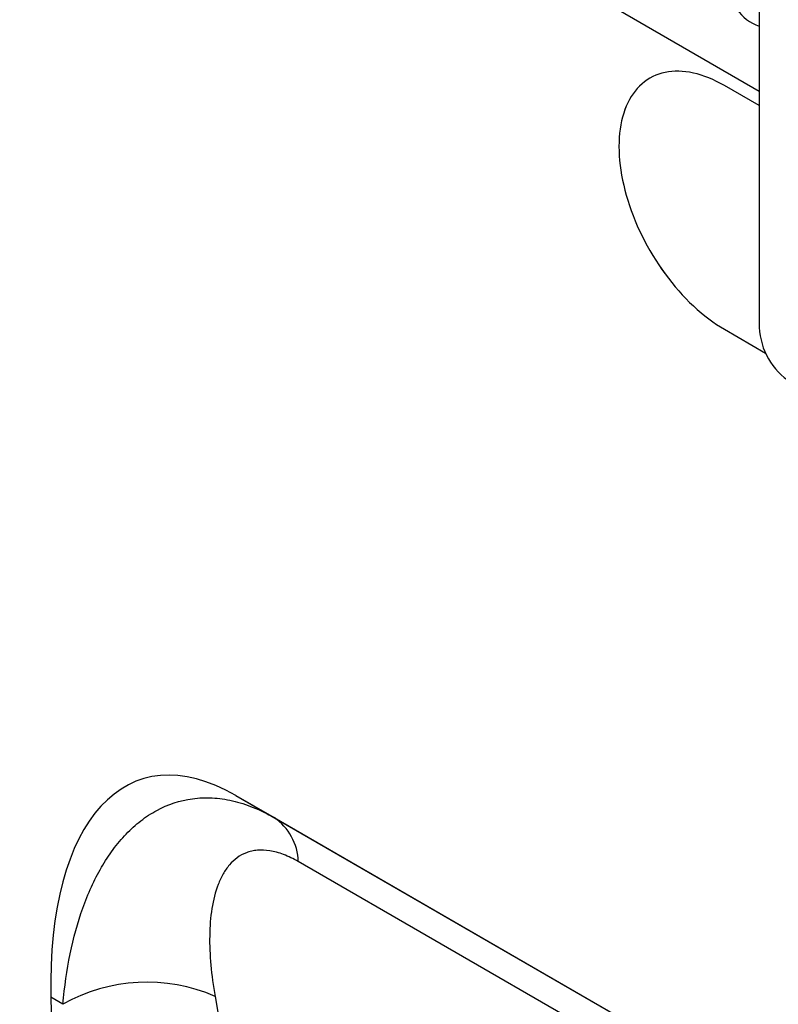
# Model space of a CAD drawing. Units: millimetres. Extents: x 75 to 2100, y 0 to 1460.
# Drawn here: x 628 to 654, y 381 to 414 of the extents above; entities that cross this region are included whole.
import ezdxf

# ---------------------------------------------------------------- set-up
doc = ezdxf.new("R2010")
doc.units = ezdxf.units.MM
doc.header["$LTSCALE"] = 5
doc.layers.get('0').update_dxf_attribs({"color": 1})
doc.layers.add('133374', color=7, linetype='Continuous')

# ---------------------------------------------------------------- blocks, each defined once
blk = doc.blocks.new('1033537-M_004_ISO_view')
for p, q in [((-170.868, 207.402), (125.616, 36.246)), ((-170.868, 207.402), (125.616, 36.246)), ((125.616, 45.064), (125.616, 28.325)), ((125.616, 35.756), (124.449, 36.429)), ((124.449, 28.264), (125.828, 27.468)), ((124.449, 28.264), (125.828, 27.468)), ((124.449, 28.264), (124.449, 28.264)), ((108.075, 12.647), (146.833, -9.727)), ((108.075, 12.647), (109.357, 11.908)), ((109.357, 11.908), (122.539, 4.297)), ((123.35, 2.822), (110.167, 10.432)), ((101.877, 5.887), (102.205, -8.885)), ((102.283, 5.652), (101.877, 5.887))]:
    blk.add_line(p, q)
at = {"flags": 128}
for points in [[(124.449, 36.429), (124.317, 36.503), (124.185, 36.57), (124.053, 36.632), (123.922, 36.688), (123.792, 36.737), (123.662, 36.781), (123.534, 36.818), (123.407, 36.849), (123.281, 36.874), (123.157, 36.893), (123.035, 36.905), (122.915, 36.91), (122.797, 36.91), (122.681, 36.903), (122.568, 36.889), (122.457, 36.869), (122.35, 36.843), (122.245, 36.811), (122.143, 36.772), (122.044, 36.728), (121.949, 36.677), (121.857, 36.62), (121.769, 36.557), (121.685, 36.488), (121.604, 36.413), (121.528, 36.333), (121.455, 36.247), (121.387, 36.155), (121.323, 36.059), (121.264, 35.957), (121.208, 35.85), (121.158, 35.738), (121.112, 35.621), (121.071, 35.5), (121.034, 35.375), (121.002, 35.245), (120.975, 35.111), (120.953, 34.973), (120.936, 34.832), (120.923, 34.687), (120.916, 34.539), (120.913, 34.387), (120.916, 34.233), (120.923, 34.077), (120.936, 33.917), (120.953, 33.756), (120.975, 33.593), (121.002, 33.428), (121.034, 33.261), (121.071, 33.093), (121.112, 32.924), (121.158, 32.755), (121.208, 32.585), (121.264, 32.414), (121.323, 32.243), (121.387, 32.073), (121.455, 31.902), (121.528, 31.733), (121.604, 31.564), (121.685, 31.397), (121.769, 31.23), (121.857, 31.066), (121.949, 30.903), (122.044, 30.742), (122.143, 30.583), (122.245, 30.427), (122.35, 30.273), (122.457, 30.123), (122.568, 29.975), (122.681, 29.831), (122.797, 29.691), (122.915, 29.554), (123.035, 29.421), (123.157, 29.292), (123.281, 29.167), (123.407, 29.047), (123.534, 28.931), (123.662, 28.82), (123.792, 28.714), (123.922, 28.614), (124.053, 28.518), (124.185, 28.428), (124.317, 28.343), (124.449, 28.264)], [(121.95, 36.677), (121.949, 36.677), (121.858, 36.62), (121.77, 36.557), (121.685, 36.488), (121.605, 36.413), (121.528, 36.333), (121.456, 36.247), (121.387, 36.156), (121.324, 36.059), (121.264, 35.957), (121.209, 35.85), (121.158, 35.738), (121.112, 35.622), (121.071, 35.5), (121.034, 35.375), (121.002, 35.245), (120.975, 35.111), (120.953, 34.973), (120.936, 34.832), (120.924, 34.687), (120.916, 34.539), (120.914, 34.388), (120.916, 34.234), (120.924, 34.077), (120.936, 33.918), (120.953, 33.756), (120.975, 33.593), (121.002, 33.428), (121.034, 33.261), (121.071, 33.094), (121.112, 32.925), (121.158, 32.755), (121.209, 32.585), (121.264, 32.414), (121.324, 32.243), (121.387, 32.073), (121.456, 31.903), (121.528, 31.733), (121.605, 31.564), (121.685, 31.397), (121.77, 31.231), (121.858, 31.066), (121.949, 30.903), (122.045, 30.742), (122.143, 30.583), (122.245, 30.427), (122.35, 30.274), (122.458, 30.123), (122.568, 29.976), (122.682, 29.831), (122.797, 29.691), (122.915, 29.554), (123.036, 29.421), (123.158, 29.292), (123.282, 29.167), (123.407, 29.047), (123.534, 28.931), (123.663, 28.82), (123.792, 28.715), (123.922, 28.614), (124.053, 28.518), (124.185, 28.428), (124.317, 28.343), (124.449, 28.264)]]:
    blk.add_lwpolyline(points, dxfattribs=at)
for centre, radius, start, end in [((126.148, 39.901), 1.578, 180.7358, 250.275), ((127.915, 28.428), 2.301, 182.5559, 237.4441), ((108.326, 10.381), 1.842, 1.6003, 55.9749), ((105.095, 0.7), 5.695, 66.3757, 119.5871)]:
    blk.add_arc(centre, radius, start, end)
for centre, major_axis, ratio, start_param, end_param in [((109.087, 0.516), (-4.196, 12.665), 0.463381, 5.803206, 7.269106), ((365.179, 146.149), (200.972, 243.445), 0.685577, 2.610926, 2.697995)]:
    blk.add_ellipse(centre, major_axis=major_axis, ratio=ratio, start_param=start_param, end_param=end_param)
for points, knots in [([(102.283, 5.652), (102.333, 6.238), (102.412, 6.801), (102.631, 7.876), (102.772, 8.389), (103.12, 9.362), (103.329, 9.823), (103.694, 10.45), (103.824, 10.649), (104.1, 11.021), (104.246, 11.195), (104.555, 11.516), (104.717, 11.663), (105.061, 11.93), (105.242, 12.048), (105.8, 12.349), (106.198, 12.483), (106.732, 12.555), (106.841, 12.564), (107.061, 12.573), (107.172, 12.573), (107.506, 12.555), (107.733, 12.523), (108.192, 12.418), (108.426, 12.344), (108.892, 12.156), (109.124, 12.042), (109.357, 11.908)], [0, 0, 0, 0, 0.125, 0.125, 0.25, 0.25, 0.375, 0.375, 0.4375, 0.4375, 0.5, 0.5, 0.5625, 0.5625, 0.625, 0.625, 0.75, 0.75, 0.78125, 0.78125, 0.8125, 0.8125, 0.875, 0.875, 0.9375, 0.9375, 1, 1, 1, 1]), ([(110.167, 10.432), (110, 10.529), (109.837, 10.608), (109.518, 10.729), (109.361, 10.772), (109.068, 10.819), (108.929, 10.825), (108.731, 10.807), (108.667, 10.797), (108.544, 10.769), (108.485, 10.751), (108.204, 10.644), (108.017, 10.504), (107.781, 10.229), (107.711, 10.127), (107.586, 9.909), (107.531, 9.792), (107.387, 9.422), (107.318, 9.146), (107.226, 8.568), (107.203, 8.264), (107.188, 7.315), (107.252, 6.636), (107.378, 5.918)], [0, 0, 0, 0, 0.0625, 0.0625, 0.125, 0.125, 0.1875, 0.1875, 0.21875, 0.21875, 0.25, 0.25, 0.375, 0.375, 0.4375, 0.4375, 0.5, 0.5, 0.625, 0.625, 0.75, 0.75, 1, 1, 1, 1])]:
    blk.add_open_spline(points, degree=3, knots=knots)

msp = doc.modelspace()

# ---------------------------------------------------------------- block references
at = {"layer": '133374'}
msp.add_blockref('1033537-M_004_ISO_view', (527.549, 375.622), dxfattribs=at)

doc.saveas('drawing.dxf')
